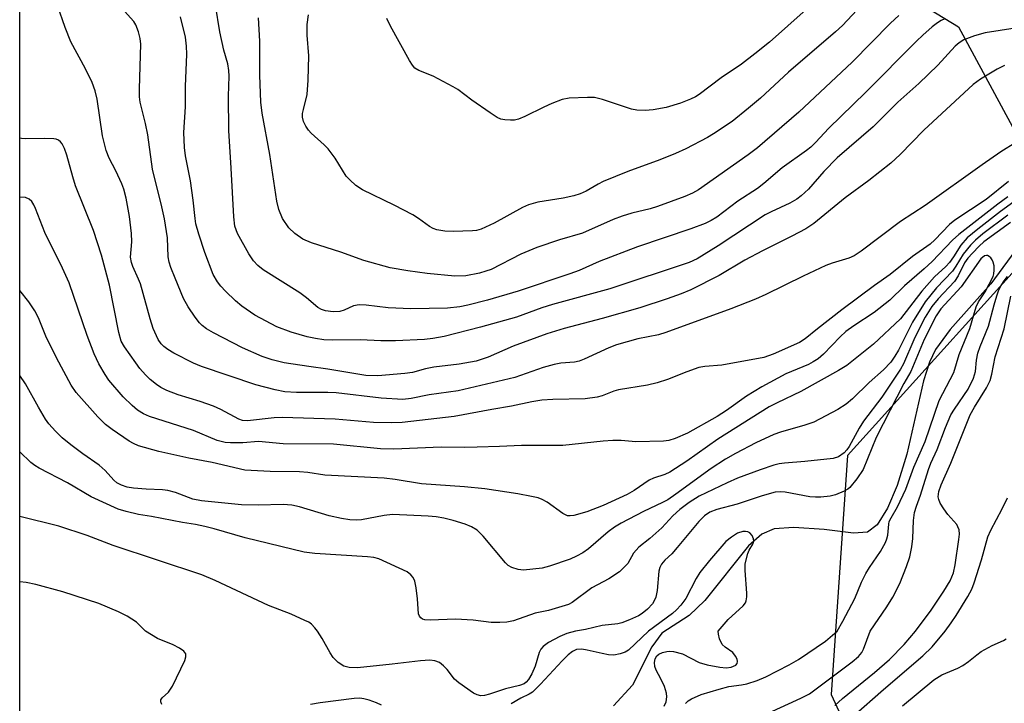
# Model space of a CAD drawing. Units: inches. Extents: x 1231765 to 1237765, y 505456 to 509457.
# Drawn here: x 1231765 to 1231970, y 506985 to 507127 of the extents above; entities that cross this region are included whole.
import ezdxf

# ---------------------------------------------------------------- set-up
doc = ezdxf.new("R2010")
doc.units = ezdxf.units.IN
doc.header["$MEASUREMENT"] = 0
for name, color, linetype in [('HYDRO-Single Line Stream', 4, 'Continuous'), ('NTRL-Trees', 3, 'Continuous'), ('Undefined', 1, 'Continuous')]:
    doc.layers.add(name, color=color, linetype=linetype)

msp = doc.modelspace()

# ---------------------------------------------------------------- linework, layer by layer
at = {"layer": 'HYDRO-Single Line Stream'}
msp.add_lwpolyline([(1231972.95, 507080.28), (1231966.99, 507072.18), (1231958.53, 507062.69), (1231955.43, 507058.53), (1231954.18, 507055.87), (1231952.93, 507052.04), (1231949.47, 507036.79), (1231947.46, 507030.26), (1231945.5, 507025.53), (1231943.34, 507022.09), (1231941.33, 507020.54), (1231938.4, 507020.35), (1231932.3, 507021.13), (1231925.98, 507021.55), (1231921.87, 507021.25), (1231919.34, 507020.13), (1231916.55, 507017.75), (1231907.46, 507006.37), (1231904.22, 507003.24), (1231898.57, 506999.59), (1231896.47, 506996.72), (1231892.43, 506988.78), (1231888.51, 506984.49)], dxfattribs=at)
at = {"layer": 'NTRL-Trees'}
msp.add_polyline3d([(1231981.69, 506863.35, 0), (1231976.59, 506835.79, 0), (1231944.95, 506832.73, 0), (1231882.41, 506850.8, 0), (1231855.15, 506849.06, 0), (1231824.05, 506841.79, 0), (1231791.6, 506782.64, 0), (1231787.2, 506746.31, 0), (1231783.63, 506720.94, 0), (1231775.88, 506710.81, 0), (1231765, 506691.88, 0), (1231765.03, 507135.35, 0), (1231772.13, 507144.13, 0), (1231797.88, 507195.87, 0), (1231807.13, 507203.94, 0), (1231846.99, 507210.31, 0), (1231889.85, 507168.47, 0), (1231960.26, 507125.61, 0), (1231981.69, 507085.81, 0), (1231937.18, 507036.47, 0), (1231933.73, 506986.82, 0), (1231945.05, 506962.34, 0)], close=True, dxfattribs=at)
at = {"layer": 'Undefined'}
for points, elevation in [([(1231969.82, 507117.53), (1231968.25, 507116.78), (1231964.81, 507114.73), (1231963.31, 507113.63), (1231953.05, 507104.11), (1231948.09, 507099.05), (1231946.17, 507097.26), (1231941.59, 507093.64), (1231936.63, 507090.04), (1231930.14, 507084.73), (1231928.46, 507083.64), (1231925.57, 507082.07), (1231919.44, 507079.03), (1231915.83, 507077.1), (1231910.47, 507073.88), (1231904.6, 507070.93), (1231902.53, 507070.1), (1231899.65, 507069.08), (1231893.95, 507067.22), (1231886.14, 507064.94), (1231878.2, 507062.89), (1231874.62, 507061.76), (1231867.61, 507059.25), (1231862.4, 507056.92), (1231859.94, 507056.09), (1231856.4, 507055.47), (1231851.11, 507054.86), (1231849.39, 507054.5), (1231846.66, 507053.78), (1231845.09, 507053.51), (1231839.49, 507053.09), (1231836.98, 507053.15), (1231829.1, 507054.46), (1231825.13, 507054.98), (1231820.02, 507055.76), (1231817.49, 507056.37), (1231815.4, 507057.07), (1231811.31, 507058.85), (1231805.31, 507061.98), (1231803.87, 507062.84), (1231802.98, 507063.5), (1231802.38, 507064.1), (1231801.5, 507065.23), (1231800.02, 507067.37), (1231799.1, 507069.14), (1231797.3, 507073.34), (1231796.43, 507075.56), (1231796.09, 507076.69), (1231795.91, 507077.82), (1231795.71, 507081.76), (1231795.1, 507085.68), (1231794.57, 507088.16), (1231792.59, 507096.03), (1231791.62, 507103.15), (1231791.16, 507105.47), (1231790.07, 507109.95), (1231789.93, 507111.03), (1231789.89, 507112.69), (1231790.22, 507121.96), (1231790.07, 507123.14), (1231789.68, 507124.58), (1231789.16, 507125.97), (1231788.72, 507126.68), (1231784.9, 507130.94)], 286), ([(1231957.42, 507127.26), (1231956.62, 507126.91), (1231955.89, 507126.45), (1231954.77, 507125.56), (1231952.81, 507123.85), (1231951.53, 507122.63), (1231940.94, 507111.98), (1231933.2, 507104.48), (1231930.57, 507101.59), (1231929.53, 507100.58), (1231928.64, 507099.88), (1231923.56, 507096.3), (1231919.73, 507093.02), (1231918.44, 507092), (1231914.32, 507089.38), (1231910, 507086.05), (1231908.83, 507085.33), (1231907.55, 507084.72), (1231904.56, 507083.62), (1231893.46, 507079.87), (1231885.54, 507076.84), (1231881.35, 507074.98), (1231879.44, 507074.24), (1231868.68, 507070.65), (1231862.26, 507068.81), (1231858.2, 507067.76), (1231856.5, 507067.42), (1231853.97, 507067.15), (1231846.32, 507067.01), (1231841.6, 507067.22), (1231837.02, 507067.77), (1231835.6, 507067.84), (1231834.45, 507067.63), (1231832.51, 507066.7), (1231831.59, 507066.44), (1231830.2, 507066.37), (1231828.57, 507066.58), (1231827.78, 507066.84), (1231827.03, 507067.23), (1231824.63, 507069.27), (1231823.27, 507070.32), (1231815.66, 507075.09), (1231814.52, 507075.97), (1231813.6, 507076.98), (1231812.66, 507078.44), (1231810.31, 507082.61), (1231809.74, 507084.14), (1231809.51, 507086.07), (1231808.99, 507096.23), (1231808.46, 507104.06), (1231808.39, 507111.21), (1231808.53, 507115.36), (1231808.51, 507116.52), (1231808.31, 507117.9), (1231807.47, 507120.76), (1231806.64, 507124.53), (1231805.75, 507130.09)], 290), ([(1231940.1, 507130.17), (1231936.08, 507125.88), (1231934.68, 507124.52), (1231924.9, 507116.14), (1231919.06, 507110.78), (1231916.59, 507108.65), (1231913.18, 507105.94), (1231909.29, 507103.34), (1231908.03, 507102.59), (1231903.55, 507100.23), (1231901.4, 507099.23), (1231898.12, 507097.92), (1231891.44, 507095.54), (1231886.36, 507093.43), (1231885.32, 507092.92), (1231882.83, 507091.46), (1231881.55, 507090.86), (1231880.22, 507090.46), (1231878.04, 507090.01), (1231872.72, 507089.17), (1231870.81, 507088.6), (1231869.55, 507088.01), (1231863.68, 507084.78), (1231860.94, 507083.54), (1231859.98, 507083.28), (1231859.17, 507083.17), (1231855.15, 507083.02), (1231853.44, 507083.12), (1231851.77, 507083.41), (1231850.97, 507083.66), (1231850.23, 507084.06), (1231847.96, 507085.78), (1231846.73, 507086.53), (1231842.86, 507088.55), (1231836.31, 507091.7), (1231834.9, 507092.64), (1231833.64, 507093.76), (1231832.88, 507094.58), (1231830.62, 507098.26), (1231829.14, 507100.24), (1231828.32, 507101.08), (1231825.65, 507103.47), (1231825.07, 507104.09), (1231824.48, 507104.92), (1231824.03, 507105.94), (1231823.84, 507106.78), (1231823.84, 507107.56), (1231823.99, 507108.41), (1231824.77, 507111.53), (1231824.98, 507114.5), (1231825.12, 507119.58), (1231824.76, 507123.83), (1231824.81, 507126.09), (1231825.04, 507128.07)], 294), ([(1231972.13, 507101.52), (1231969.01, 507099.58), (1231965.15, 507096.94), (1231953.29, 507088.47), (1231948.2, 507085.12), (1231940.01, 507078.96), (1231938.55, 507077.97), (1231937.46, 507077.5), (1231933.94, 507076.45), (1231932.64, 507075.97), (1231927.94, 507073.8), (1231920.17, 507069.94), (1231918, 507068.99), (1231912.86, 507066.95), (1231899.37, 507062.04), (1231897.86, 507061.61), (1231893.52, 507060.72), (1231889.13, 507059.53), (1231887.52, 507058.91), (1231882.41, 507056.49), (1231881.38, 507056.11), (1231880.37, 507055.93), (1231877.56, 507055.72), (1231876.12, 507055.42), (1231873.87, 507054.79), (1231867.99, 507052.73), (1231856.2, 507049.93), (1231850.12, 507049.14), (1231846.41, 507048.35), (1231844.65, 507048.14), (1231840.2, 507048.43), (1231830.79, 507049.52), (1231829.06, 507049.59), (1231822.56, 507049.57), (1231820.11, 507049.76), (1231818.11, 507050.18), (1231814.09, 507051.21), (1231802.78, 507054.98), (1231801.13, 507055.69), (1231797.03, 507057.8), (1231795.78, 507058.51), (1231794.95, 507059.15), (1231794.42, 507059.71), (1231793.81, 507060.59), (1231792.73, 507062.92), (1231792.1, 507064.88), (1231790.1, 507072.17), (1231789.73, 507073.14), (1231788.52, 507075.77), (1231788.23, 507076.58), (1231788.07, 507077.73), (1231788.29, 507080.91), (1231788.22, 507082.67), (1231787.85, 507086.19), (1231787.14, 507090.01), (1231786.65, 507091.88), (1231786.26, 507092.95), (1231785, 507095.66), (1231783.59, 507098.32), (1231783.01, 507099.86), (1231782.25, 507102.96), (1231781.14, 507110.52), (1231780.67, 507112.32), (1231780.04, 507114.02), (1231778.71, 507116.83), (1231775.65, 507122.46), (1231774.45, 507125.47), (1231772.88, 507129.99)], 284), ([(1231928.58, 507129.21), (1231920.93, 507122.43), (1231917.9, 507119.96), (1231915.1, 507117.82), (1231910.9, 507114.97), (1231906.29, 507111.52), (1231905.57, 507111.06), (1231904.53, 507110.54), (1231902.39, 507109.69), (1231899.47, 507108.8), (1231896.73, 507108.34), (1231895.05, 507108.23), (1231893.33, 507108.3), (1231892.21, 507108.51), (1231886.22, 507110.46), (1231884.56, 507110.87), (1231883.1, 507110.92), (1231879.26, 507110.75), (1231877.84, 507110.47), (1231875.64, 507109.62), (1231874.03, 507108.9), (1231870.08, 507106.94), (1231868.74, 507106.38), (1231867.9, 507106.22), (1231867.04, 507106.19), (1231865.9, 507106.25), (1231865.07, 507106.42), (1231864.3, 507106.77), (1231862.84, 507107.72), (1231859, 507110.36), (1231856.09, 507112.53), (1231855.13, 507113.14), (1231850.99, 507115.34), (1231848, 507116.5), (1231847.17, 507117.02), (1231846.66, 507117.6), (1231846.05, 507118.58), (1231842.09, 507125.75), (1231841.35, 507127.31)], 296), ([(1231977.33, 507126.17), (1231965.79, 507124.37), (1231963.55, 507123.75), (1231961.36, 507122.87), (1231960.38, 507122.25), (1231959.55, 507121.55), (1231955.95, 507117.59), (1231951.97, 507113.81), (1231947.63, 507109.91), (1231942.52, 507104.81), (1231934.98, 507098.33), (1231932.22, 507095.5), (1231929.01, 507091.82), (1231927.52, 507090.43), (1231926.6, 507089.77), (1231925.15, 507088.95), (1231921.3, 507087.16), (1231920.04, 507086.49), (1231910.28, 507080.04), (1231905.87, 507077.38), (1231904.24, 507076.59), (1231887.7, 507071.14), (1231875.8, 507067.9), (1231873.61, 507067.18), (1231868.3, 507065.25), (1231860.83, 507063.17), (1231853.24, 507061.24), (1231850.92, 507060.83), (1231849.18, 507060.62), (1231843.16, 507060.35), (1231840.12, 507060.36), (1231835.84, 507060.52), (1231830.01, 507060.44), (1231828.25, 507060.54), (1231826.52, 507060.82), (1231824.8, 507061.19), (1231821.48, 507062.14), (1231818.49, 507063.24), (1231813.92, 507065.65), (1231811.23, 507067.53), (1231809.89, 507068.67), (1231807.81, 507070.68), (1231806.8, 507071.72), (1231806.11, 507072.56), (1231805.24, 507074.15), (1231803.48, 507078.67), (1231802.25, 507082.48), (1231801.65, 507084.66), (1231801.47, 507085.75), (1231801.08, 507089.58), (1231800.5, 507093.56), (1231799.51, 507098.78), (1231799.25, 507100.51), (1231799.15, 507103.62), (1231799.45, 507108.99), (1231799.47, 507113.19), (1231799.79, 507119.89), (1231799.72, 507121.58), (1231799.45, 507123.45), (1231798.46, 507127.63)], 288), ([(1231947.83, 507127.93), (1231946.1, 507126.38), (1231938.1, 507118.27), (1231927.02, 507107.85), (1231918.4, 507100.41), (1231916.51, 507098.96), (1231906.14, 507091.73), (1231904.93, 507091), (1231903.33, 507090.32), (1231897.64, 507088.22), (1231896.12, 507087.75), (1231892.27, 507086.83), (1231890.31, 507086.26), (1231888.41, 507085.52), (1231882.03, 507082.7), (1231877.25, 507081.34), (1231872.52, 507079.72), (1231869.23, 507078.33), (1231863.06, 507075.18), (1231861.97, 507074.78), (1231860.59, 507074.42), (1231857.78, 507073.86), (1231855.47, 507073.75), (1231849.72, 507074.29), (1231845.73, 507074.85), (1231842.05, 507075.5), (1231836.56, 507077.02), (1231831.79, 507078.74), (1231825.7, 507080.73), (1231823.89, 507081.47), (1231822.22, 507082.61), (1231820.98, 507083.84), (1231819.62, 507085.73), (1231818.86, 507087.62), (1231818.5, 507089.33), (1231817, 507099.03), (1231815.4, 507107.65), (1231815.15, 507109.92), (1231814.94, 507115.55), (1231814.97, 507122.61), (1231814.69, 507127.46)], 292), ([(1231970.63, 507093.47), (1231966.02, 507089.72), (1231959.46, 507085.44), (1231958.35, 507084.48), (1231955.31, 507081.31), (1231954.31, 507080.39), (1231950.69, 507077.83), (1231946.04, 507074.15), (1231942.77, 507071.83), (1231935.99, 507066.77), (1231930.88, 507062.85), (1231928.37, 507060.78), (1231927.17, 507060), (1231921.72, 507057.56), (1231919.77, 507056.86), (1231910.99, 507055.29), (1231907.5, 507054.97), (1231906.25, 507054.76), (1231903.73, 507053.91), (1231899.73, 507052.29), (1231897.55, 507051.58), (1231895.59, 507051.11), (1231889.52, 507050.18), (1231888.56, 507049.87), (1231886.14, 507048.88), (1231885.07, 507048.59), (1231882.61, 507048.25), (1231875.86, 507048.15), (1231873.55, 507047.99), (1231871.49, 507047.66), (1231867.27, 507046.72), (1231863.22, 507046.09), (1231855.33, 507044.62), (1231844.55, 507043.33), (1231842.3, 507043.27), (1231838.58, 507043.34), (1231830.63, 507044.05), (1231819.57, 507044.38), (1231817.91, 507044.31), (1231812.38, 507043.69), (1231811.34, 507043.79), (1231810.57, 507044.05), (1231806.85, 507046.06), (1231805.28, 507046.75), (1231802.55, 507047.69), (1231797.99, 507049.08), (1231795.61, 507049.98), (1231794.37, 507050.64), (1231793.43, 507051.25), (1231792.14, 507052.29), (1231791.13, 507053.28), (1231789.99, 507054.57), (1231789.12, 507055.73), (1231786.8, 507059.07), (1231786.13, 507060.25), (1231785.62, 507062.03), (1231783.69, 507071.91), (1231782, 507078.11), (1231780.37, 507083.25), (1231776.61, 507092.56), (1231776.02, 507094.4), (1231774.83, 507098.94), (1231774.32, 507100.3), (1231773.8, 507101.29), (1231773.49, 507101.7), (1231773.09, 507102.02), (1231772.6, 507102.23), (1231772.07, 507102.32), (1231770.09, 507102.38), (1231766.13, 507102.29), (1231765.35, 507102.37), (1231765.03, 507102.47)], 282), ([(1231970.51, 507090.25), (1231968.42, 507088.73), (1231960.3, 507082.45), (1231958.96, 507081.24), (1231954.77, 507076.85), (1231953.06, 507075.28), (1231948.97, 507071.79), (1231945.96, 507068.78), (1231942.71, 507066.2), (1231938.45, 507063.45), (1231936.83, 507062.27), (1231935.61, 507061.13), (1231932.15, 507057.53), (1231931.03, 507056.58), (1231930.03, 507055.94), (1231929.04, 507055.42), (1231924.31, 507053.44), (1231919.36, 507050.75), (1231916.15, 507048.86), (1231911.97, 507045.86), (1231910.08, 507044.64), (1231903.89, 507041.15), (1231901.31, 507040.02), (1231900.01, 507039.6), (1231898.88, 507039.45), (1231893.16, 507039.36), (1231890.07, 507039.6), (1231888.34, 507039.6), (1231886.31, 507039.47), (1231877.93, 507038.58), (1231869.34, 507038.61), (1231864.8, 507038.34), (1231860.11, 507038.2), (1231857.48, 507038.14), (1231852.64, 507038.22), (1231842.83, 507037.84), (1231840.05, 507037.92), (1231830.28, 507038.85), (1231819.81, 507038.93), (1231814.68, 507039.41), (1231811.38, 507039.14), (1231808.82, 507039.12), (1231807.7, 507039.23), (1231806.08, 507039.65), (1231801.14, 507041.7), (1231792.01, 507044.59), (1231790.72, 507045.14), (1231789.48, 507045.92), (1231788.39, 507046.86), (1231786.52, 507048.67), (1231783.56, 507052.16), (1231782.77, 507053.33), (1231781.47, 507055.52), (1231780.48, 507057.63), (1231779, 507061.43), (1231775.28, 507072.35), (1231773.9, 507075.43), (1231770.25, 507082.84), (1231768.3, 507087.85), (1231767.96, 507088.61), (1231767.54, 507089.28), (1231766.95, 507089.79), (1231766.21, 507090.09), (1231765.03, 507090.21)], 280), ([(1231971.74, 507089.23), (1231968.98, 507087.24), (1231964.22, 507083.57), (1231962.06, 507081.72), (1231960.74, 507080.21), (1231959.18, 507077.77), (1231958.35, 507076.63), (1231957.59, 507075.81), (1231955.27, 507073.64), (1231952.6, 507070.68), (1231948.17, 507064.92), (1231942.54, 507059.61), (1231937.01, 507055.22), (1231935.29, 507054.16), (1231927.43, 507049.83), (1231922.5, 507047.47), (1231920.87, 507046.58), (1231910.15, 507039.88), (1231903.72, 507035.34), (1231900.18, 507033.04), (1231899.17, 507032.57), (1231896.81, 507031.76), (1231895.89, 507031.36), (1231892.81, 507029.22), (1231891.3, 507028.41), (1231886.32, 507026.14), (1231882.95, 507024.8), (1231880.26, 507024.05), (1231879.46, 507023.94), (1231878.95, 507023.98), (1231877.97, 507024.42), (1231874.66, 507026.77), (1231873.64, 507027.34), (1231872.84, 507027.67), (1231871.45, 507028.01), (1231868.6, 507028.53), (1231861.71, 507029.55), (1231857.48, 507029.98), (1231848.54, 507030.62), (1231843.09, 507031.52), (1231840.79, 507031.76), (1231828.43, 507032.44), (1231824.94, 507032.94), (1231823.21, 507033.09), (1231817.08, 507033.18), (1231811.8, 507033.48), (1231805.05, 507035.07), (1231800.15, 507035.97), (1231793.95, 507037.3), (1231789.71, 507038.51), (1231788.68, 507038.96), (1231787.74, 507039.5), (1231784.2, 507041.9), (1231782.87, 507042.91), (1231781.25, 507044.55), (1231776.74, 507049.59), (1231775.74, 507051.14), (1231772.67, 507056.81), (1231770.45, 507061.29), (1231768.92, 507065.09), (1231768.16, 507066.57), (1231766.93, 507068.41), (1231765.03, 507070.8)], 278), ([(1231970.49, 507086.45), (1231965.31, 507082.57), (1231963.74, 507081.27), (1231962.7, 507080.21), (1231961.21, 507078.37), (1231959.69, 507075.84), (1231958.95, 507074.78), (1231955.64, 507071.36), (1231953.27, 507068.44), (1231950.64, 507064.23), (1231947.76, 507058.4), (1231947, 507057.12), (1231946.15, 507055.93), (1231944.64, 507054.28), (1231941.63, 507051.67), (1231938.18, 507048.28), (1231936.86, 507047.16), (1231935.12, 507046.05), (1231930.14, 507043.46), (1231928.3, 507042.78), (1231923.25, 507041.32), (1231921.86, 507040.85), (1231918.06, 507039.13), (1231913.88, 507036.94), (1231911.79, 507035.72), (1231908.8, 507033.77), (1231901.44, 507028.44), (1231899.77, 507027.31), (1231898.65, 507026.7), (1231894.71, 507024.83), (1231890.1, 507022.41), (1231888.71, 507021.6), (1231887.38, 507020.61), (1231883.29, 507017.12), (1231882.08, 507016.28), (1231880.8, 507015.58), (1231879.49, 507014.97), (1231875.16, 507013.48), (1231873.64, 507013.12), (1231869.76, 507012.69), (1231868.64, 507012.8), (1231867.33, 507013.25), (1231866.61, 507013.65), (1231866, 507014.2), (1231861.37, 507019.76), (1231860.13, 507020.96), (1231858.95, 507021.67), (1231857.67, 507022.24), (1231855.15, 507023), (1231853.2, 507023.47), (1231851.58, 507023.73), (1231849.95, 507023.89), (1231842.56, 507024.25), (1231840.83, 507024.05), (1231836.09, 507023.15), (1231835, 507023.07), (1231833.63, 507023.14), (1231831.92, 507023.39), (1231829.36, 507023.97), (1231823.22, 507025.84), (1231821.6, 507026.21), (1231819.77, 507026.35), (1231814.56, 507026.2), (1231811.12, 507026.28), (1231802.84, 507027.08), (1231801.01, 507027.41), (1231797.42, 507028.83), (1231795.8, 507029.25), (1231794.69, 507029.38), (1231791.3, 507029.48), (1231788.68, 507029.7), (1231787.33, 507029.93), (1231786.16, 507030.32), (1231785.23, 507030.82), (1231784.55, 507031.36), (1231782.76, 507033.36), (1231781.56, 507034.47), (1231778.13, 507036.82), (1231775.61, 507038.72), (1231773.85, 507040.15), (1231772.42, 507041.53), (1231771.06, 507043.09), (1231770.35, 507044.03), (1231768.89, 507046.54), (1231766.23, 507051.42), (1231765.03, 507053.11)], 276), ([(1231971.06, 507084.92), (1231965.49, 507080.88), (1231964.52, 507080), (1231963.12, 507078.54), (1231962.15, 507077.48), (1231961.47, 507076.57), (1231960.15, 507073.85), (1231959.37, 507072.65), (1231956.02, 507069.06), (1231954.7, 507067.44), (1231953.32, 507065.26), (1231951.96, 507062.66), (1231950.95, 507060.56), (1231948.77, 507055.55), (1231948.19, 507054.43), (1231944.28, 507048.62), (1231940.45, 507043.67), (1231939.55, 507042.17), (1231937.52, 507038.36), (1231937.04, 507037.67), (1231936.43, 507037.06), (1231935.28, 507036.25), (1231934.19, 507035.9), (1231928.28, 507035.23), (1231924.06, 507034.92), (1231922.97, 507034.76), (1231921.85, 507034.48), (1231919.02, 507033.52), (1231914.26, 507031.76), (1231912.13, 507030.82), (1231906.29, 507028.04), (1231904.19, 507026.75), (1231902.31, 507025.29), (1231900.82, 507023.94), (1231898.52, 507021.5), (1231897.31, 507020.34), (1231896.06, 507019.25), (1231893.74, 507017.47), (1231893.17, 507016.86), (1231892.67, 507016.18), (1231891.45, 507014.06), (1231890.73, 507013.26), (1231889.73, 507012.35), (1231887.55, 507010.9), (1231884, 507008.99), (1231879.91, 507005.94), (1231879.14, 507005.57), (1231877.77, 507005.1), (1231874.95, 507004.29), (1231872.22, 507003.71), (1231867.68, 507002.15), (1231866.31, 507001.86), (1231864.84, 507001.79), (1231863.06, 507001.82), (1231859.31, 507002.26), (1231855.61, 507002.49), (1231850.37, 507002.27), (1231849.28, 507002.34), (1231848.8, 507002.5), (1231848.41, 507002.78), (1231848.11, 507003.14), (1231847.94, 507003.61), (1231847.75, 507006.71), (1231847.48, 507009.02), (1231847.19, 507010.41), (1231846.85, 507011.13), (1231846.36, 507011.69), (1231845.55, 507012.29), (1231839.71, 507015.01), (1231838.66, 507015.28), (1231837.32, 507015.45), (1231826.38, 507016.13), (1231824.13, 507016.42), (1231811.89, 507019.39), (1231805.42, 507021.29), (1231803.48, 507021.78), (1231801.53, 507022.19), (1231798.88, 507022.57), (1231792.44, 507023.79), (1231789.7, 507024.23), (1231787.17, 507024.83), (1231785.51, 507025.34), (1231779.87, 507027.92), (1231774.96, 507030.84), (1231769.07, 507033.89), (1231768.18, 507034.44), (1231767.32, 507035.08), (1231765.03, 507037.23)], 274), ([(1231935.02, 507000), (1231936.21, 507002.05), (1231938.66, 507006.8), (1231940.09, 507010.16), (1231940.98, 507011.97), (1231941.74, 507013.21), (1231944.04, 507016.55), (1231945.04, 507018.43), (1231945.33, 507019.21), (1231945.52, 507019.96), (1231945.72, 507022.26), (1231945.84, 507022.79), (1231946.21, 507023.57), (1231947.53, 507025.85), (1231949.26, 507029.51), (1231950.97, 507034.07), (1231953.32, 507039.39), (1231956.23, 507047.96), (1231959.23, 507053.77), (1231960.38, 507057.46), (1231962.59, 507062.88), (1231963.9, 507067.43), (1231964.41, 507068.41), (1231965.78, 507070.53), (1231967.42, 507073.69), (1231967.58, 507074.22), (1231967.66, 507075.05), (1231967.62, 507075.9), (1231967.47, 507076.71), (1231967.25, 507077.17), (1231966.96, 507077.55), (1231966.61, 507077.86), (1231966.24, 507078.05), (1231966.05, 507078.08), (1231965.65, 507077.98), (1231964.88, 507077.37), (1231960.76, 507071.55), (1231956.59, 507066.95), (1231955.56, 507065.5), (1231953.08, 507060.62), (1231950.29, 507053.95), (1231948.86, 507051.44), (1231943.12, 507040.21), (1231940.38, 507033.59), (1231939.11, 507031.64), (1231937.64, 507029.85), (1231937.2, 507029.51), (1231936.47, 507029.09), (1231934.62, 507028.33), (1231933.54, 507028.06), (1231931.62, 507027.86), (1231930.5, 507027.83), (1231929.35, 507027.92), (1231924.19, 507028.91), (1231923.14, 507028.95), (1231922.11, 507028.85), (1231919.43, 507028.12), (1231914.18, 507026.36), (1231909.96, 507025.3), (1231908.54, 507024.72), (1231907.42, 507023.94), (1231906.2, 507022.81), (1231901.76, 507017.36), (1231900.59, 507016.08), (1231899.18, 507014.74), (1231898.5, 507013.91), (1231898.12, 507013.21), (1231897.93, 507012.45), (1231897.58, 507008.45), (1231897.28, 507007.09), (1231896.97, 507006.33), (1231896.59, 507005.69), (1231895.55, 507004.58), (1231894.42, 507003.68), (1231893.69, 507003.21), (1231891.83, 507002.33), (1231890.19, 507001.7), (1231889.37, 507001.53), (1231886.11, 507001.19), (1231882.68, 507000.35), (1231880.56, 507000)], 272), ([(1231941.89, 507000), (1231945.34, 507005.05), (1231946.58, 507007.04), (1231948, 507009.89), (1231949.44, 507013.45), (1231950.09, 507015.41), (1231950.55, 507017.54), (1231950.72, 507019.23), (1231950.87, 507023.02), (1231951.11, 507024.67), (1231951.47, 507025.97), (1231952.33, 507028.25), (1231953.98, 507033.61), (1231954.49, 507034.91), (1231955.79, 507037.78), (1231957.54, 507042.35), (1231958.66, 507044.93), (1231959.37, 507046.12), (1231962.21, 507050.32), (1231963.37, 507052.56), (1231963.76, 507053.93), (1231963.99, 507056.33), (1231964.26, 507057.77), (1231964.73, 507059.15), (1231966.45, 507063.37), (1231967.63, 507067.84), (1231968.2, 507069.7), (1231968.58, 507070.75), (1231969.1, 507071.81), (1231969.71, 507072.82), (1231970.41, 507073.71)], 274), ([(1231951.26, 507000), (1231954.55, 507004.37), (1231957.2, 507008.29), (1231958.47, 507010.42), (1231959.17, 507012.11), (1231959.54, 507013.8), (1231960.33, 507019.01), (1231960.43, 507020.17), (1231960.36, 507021.04), (1231960.12, 507021.71), (1231959.86, 507022.14), (1231957.98, 507024.24), (1231957.17, 507025.39), (1231956.45, 507026.59), (1231956.14, 507027.34), (1231956.03, 507027.91), (1231956.12, 507029.04), (1231956.63, 507030.41), (1231958.66, 507034.89), (1231962.69, 507044.93), (1231963.55, 507046.54), (1231966.04, 507050.58), (1231966.8, 507052.09), (1231967.16, 507053.41), (1231967.87, 507057), (1231969.72, 507062.85), (1231971.11, 507069.58)], 276), ([(1231957.44, 507000), (1231958.74, 507001.74), (1231959.76, 507003.27), (1231962.18, 507007.18), (1231962.99, 507008.7), (1231963.5, 507010.07), (1231965.02, 507014.84), (1231966.35, 507019.63), (1231966.95, 507020.96), (1231969.33, 507025.39), (1231970.41, 507027.68)], 278), ([(1231826.91, 507000), (1231826.39, 507000.72), (1231825.68, 507001.42), (1231825.11, 507001.83), (1231824.33, 507002.24), (1231821.48, 507003.53), (1231816.71, 507005.32), (1231805.67, 507010.51), (1231802.85, 507011.68), (1231784.47, 507017.79), (1231779.05, 507019.86), (1231773.14, 507021.83), (1231765.02, 507023.83)], 272), ([(1231910.24, 507000), (1231912.32, 507002.45), (1231915.48, 507005.27), (1231915.92, 507005.89), (1231916.09, 507006.33), (1231916.21, 507007.1), (1231916.22, 507007.9), (1231915.85, 507012.58), (1231915.9, 507014), (1231916.39, 507016.14), (1231916.7, 507016.84), (1231917.45, 507018.08), (1231917.67, 507018.72), (1231917.62, 507019.19), (1231917.32, 507019.89), (1231916.84, 507020.46), (1231916.42, 507020.67), (1231915.92, 507020.73), (1231915.39, 507020.69), (1231914.27, 507020.34), (1231913, 507019.55), (1231911.85, 507018.6), (1231908.43, 507014.7), (1231906.46, 507012.19), (1231905.68, 507010.94), (1231903.52, 507006.78), (1231902.5, 507005.43), (1231901.56, 507004.4), (1231900.73, 507003.66), (1231895.79, 507000)], 270), ([(1231791.19, 507000), (1231789.3, 507001.86), (1231787.37, 507003.11), (1231785.56, 507004.03), (1231781.44, 507005.75), (1231773.98, 507008.14), (1231768.35, 507009.67), (1231766.34, 507010.1), (1231765.02, 507010.23)], 270), ([(1231794.55, 506984.75), (1231794.32, 506985.34), (1231794.36, 506985.73), (1231794.64, 506986.12), (1231795.93, 506987.32), (1231796.75, 506988.54), (1231799.34, 506993.89), (1231799.57, 506994.68), (1231799.54, 506995.28), (1231799.16, 506995.83), (1231798.23, 506996.46), (1231796.89, 506997.13), (1231793.68, 506998.45), (1231791.19, 507000)], 270), ([(1231880.56, 507000), (1231878.81, 506999.51), (1231877.3, 506998.92), (1231874.98, 506997.64), (1231873.85, 506996.8), (1231873.36, 506996.22), (1231873, 506995.57), (1231872.2, 506992.72), (1231871.52, 506991.16), (1231870.81, 506989.95), (1231870.31, 506989.38), (1231869.92, 506989.08), (1231868.92, 506988.68), (1231866, 506988.03), (1231862.71, 506986.9), (1231861.65, 506986.65), (1231860.87, 506986.57), (1231860.12, 506986.75), (1231859.38, 506987.14), (1231856.29, 506989.27), (1231855.45, 506990.03), (1231853.87, 506992.02), (1231853.12, 506992.81), (1231852.29, 506993.47), (1231851.33, 506993.85), (1231850.26, 506993.96), (1231848.32, 506993.86), (1231842.45, 506993.13), (1231835.27, 506992.37), (1231833.5, 506992.44), (1231832.39, 506992.72), (1231831.22, 506993.5), (1231830.22, 506994.51), (1231829.57, 506995.48), (1231827.9, 506998.48), (1231826.91, 507000)], 272), ([(1231895.79, 507000), (1231891.61, 506996.07), (1231890.9, 506995.64), (1231889.88, 506995.28), (1231888.53, 506995.04), (1231887.46, 506995.11), (1231886.1, 506995.34), (1231883.01, 506996.04), (1231881.89, 506996.22), (1231880.82, 506996.15), (1231879.97, 506995.78), (1231879.07, 506995.08), (1231877.78, 506993.82), (1231873.29, 506988.97), (1231871.63, 506987.32), (1231870.97, 506986.87), (1231869.2, 506986.08), (1231867.2, 506984.91)], 270), ([(1231840.23, 506984.61), (1231839.22, 506985.07), (1231837.65, 506985.67), (1231836.58, 506985.96), (1231835.72, 506986.06), (1231834.55, 506986.03), (1231827.5, 506985.09), (1231825.51, 506984.76)], 270)]:
    msp.add_lwpolyline(points, dxfattribs=dict(at, elevation=elevation))
for points in [[(1231899.04, 506984.43, 270), (1231899.43, 506985.32, 270), (1231899.6, 506986.32, 270), (1231899.54, 506987.1, 270), (1231899.09, 506988.48, 270), (1231898.36, 506990.1, 270), (1231897.36, 506991.86, 270), (1231897.06, 506992.65, 270), (1231897.01, 506993.48, 270), (1231897.17, 506994.22, 270), (1231897.51, 506994.85, 270), (1231897.93, 506995.18, 270), (1231898.7, 506995.53, 270), (1231899.55, 506995.76, 270), (1231900.12, 506995.83, 270), (1231900.95, 506995.77, 270), (1231902.84, 506995.26, 270), (1231906.33, 506993.48, 270), (1231907.96, 506992.97, 270), (1231910.57, 506992.5, 270), (1231911.94, 506992.39, 270), (1231912.94, 506992.51, 270), (1231913.9, 506992.96, 270), (1231914.19, 506993.3, 270), (1231914.25, 506993.7, 270), (1231914.17, 506994.15, 270), (1231913.89, 506994.83, 270), (1231913.33, 506995.55, 270), (1231911.69, 506996.64, 270), (1231911.09, 506997.21, 270), (1231910.55, 506998.39, 270), (1231910.29, 506999.37, 270), (1231910.24, 507000, 270)], [(1231903.43, 506984.97, 272), (1231904.03, 506985.5, 272), (1231904.7, 506985.96, 272), (1231906.75, 506986.85, 272), (1231910.47, 506987.97, 272), (1231912.49, 506988.51, 272), (1231915.11, 506988.84, 272), (1231916.19, 506989.06, 272), (1231918.33, 506989.76, 272), (1231920.14, 506990.47, 272), (1231925, 506992.98, 272), (1231926.98, 506994.12, 272), (1231932.56, 506997.94, 272), (1231935.02, 507000, 272)], [(1231920.66, 506982.98, 274), (1231927.46, 506986.07, 274), (1231929.23, 506987, 274), (1231938.09, 506993.59, 274), (1231939.45, 506994.72, 274), (1231940.11, 506995.53, 274), (1231940.5, 506996.25, 274), (1231941.89, 507000, 274)], [(1231934.53, 506984.58, 276), (1231936.11, 506986.03, 276), (1231942.74, 506991.39, 276), (1231945.86, 506994.09, 276), (1231948.96, 506997.19, 276), (1231951.26, 507000, 276)], [(1231938.32, 506982.35, 278), (1231944.64, 506987.88, 278), (1231952.8, 506994.84, 278), (1231954.76, 506996.77, 278), (1231957.44, 507000, 278)], [(1231948.59, 506984.46, 280), (1231955.11, 506989.86, 280), (1231956.8, 506990.93, 280), (1231960.08, 506992.32, 280), (1231961.13, 506992.86, 280), (1231962.34, 506993.72, 280), (1231964.04, 506995.11, 280), (1231964.98, 506995.74, 280), (1231967.22, 506997, 280), (1231969.59, 506998.06, 280), (1231970.13, 506998.37, 280)]]:
    msp.add_polyline3d(points, dxfattribs=at)

doc.saveas('drawing.dxf')
